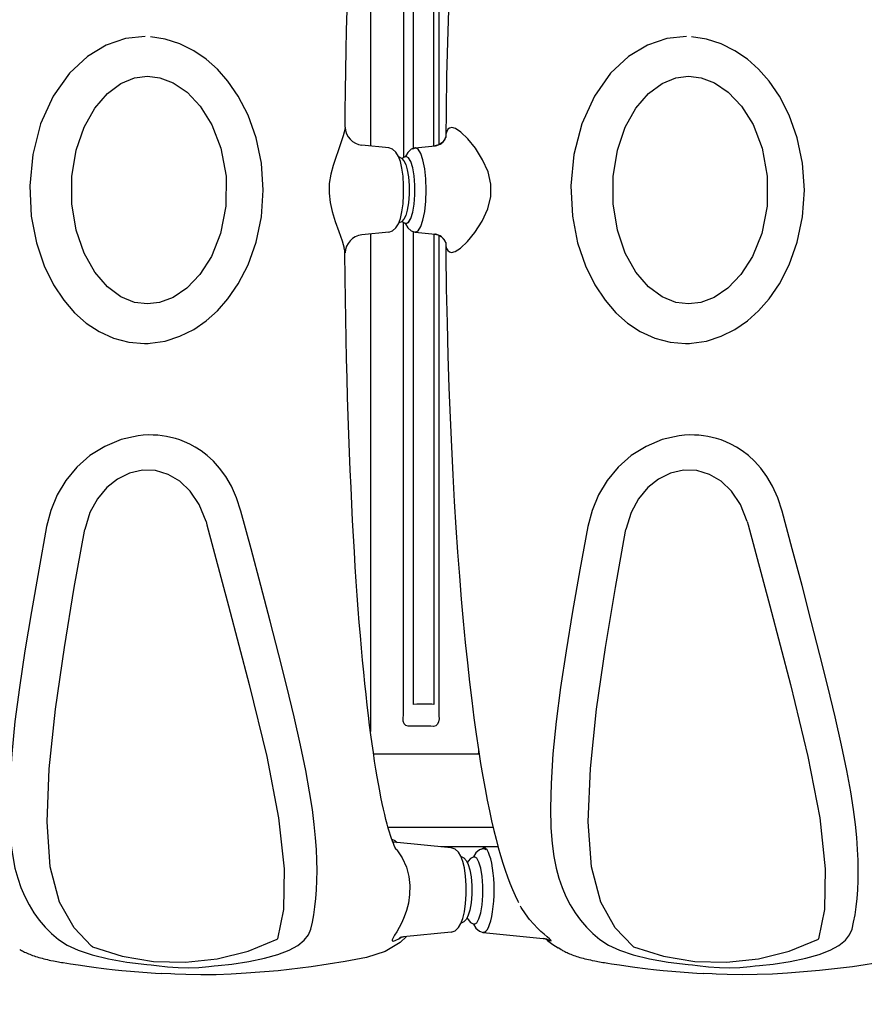
# Model space of a CAD drawing. Units: millimetres. Extents: x -897 to 19674, y -762 to 12939.
# Drawn here: x 9551 to 9988, y 5631 to 6141 of the extents above; entities that cross this region are included whole.
import ezdxf

# ---------------------------------------------------------------- set-up
doc = ezdxf.new("R2010")
doc.units = ezdxf.units.MM
doc.layers.add('06___PRT_ALL_SURFS', color=7, linetype='Continuous')
doc.dimstyles.new('Qitele', dxfattribs={"dimscale": 85, "dimtxt": 4, "dimasz": 5, "dimexe": 4, "dimexo": 0, "dimgap": 3, "dimtad": 1, "dimdec": 0, "dimrnd": 10, "dimzin": 1, "dimtxsty": 'Standard', "dimblk": 'OBLIQUE', "dimcen": 5, "dimdle": 4, "dimclrd": 256, "dimclre": 256, "dimclrt": 256, "dimadec": 0, "dimazin": 0, "dimtfac": 1, "dimtdec": 0, "dimtmove": 0, "dimatfit": 3, "dimldrblk": 'OBLIQUE', "dimfxl": 6, "dimfxlon": 1, "dimlwd": 40, "dimlwe": 30, "dimarcsym": 0})

# ---------------------------------------------------------------- blocks, each defined once
blk = doc.blocks.new('_Oblique')
at = {"color": 0, "linetype": 'ByBlock', "lineweight": -2}
blk.add_line((-0.5, -0.5), (0.5, 0.5), dxfattribs=at)
blk = doc.blocks.new('*D9')
at = {"lineweight": 30, "transparency": 16777216}
for p, q in [((4131.25, 10529.41), (4131.25, 11379.41)), ((15984.35, 10529.41), (15984.35, 11379.41))]:
    blk.add_line(p, q, dxfattribs=at)
at = {"lineweight": 40, "transparency": 16777216}
blk.add_line((3791.25, 11039.41), (16324.35, 11039.41), dxfattribs=at)
at = {"layer": 'Defpoints', "color": 0, "transparency": 16777216}
for p in [(15984.35, 11039.41), (4131.25, 6269.16), (15984.35, 5004.62)]:
    blk.add_point(p, dxfattribs=at)
at = {"lineweight": 40, "transparency": 16777216, "xscale": 425, "yscale": 425, "zscale": 425, "rotation": 180}
blk.add_blockref('_Oblique', (4131.25, 11039.41), dxfattribs=at)
at = {"lineweight": 40, "transparency": 16777216, "xscale": 425, "yscale": 425, "zscale": 425}
blk.add_blockref('_Oblique', (15984.35, 11039.41), dxfattribs=at)
at = {"transparency": 16777216, "insert": (10057.8, 11449.81), "char_height": 297.5, "attachment_point": 5}
blk.add_mtext('11850', dxfattribs=at)
blk = doc.blocks.new('*D10')
at = {"lineweight": 40, "transparency": 16777216}
blk.add_line((1448.05, 8825.76), (1448.05, 1633.96), dxfattribs=at)
at = {"lineweight": 30, "transparency": 16777216}
for p, q in [((1958.05, 8485.76), (1108.05, 8485.76)), ((1958.05, 1973.96), (1108.05, 1973.96))]:
    blk.add_line(p, q, dxfattribs=at)
at = {"layer": 'Defpoints', "color": 0, "transparency": 16777216}
for p in [(12074.56, 8485.76), (1448.05, 1973.96), (11743.56, 1973.96)]:
    blk.add_point(p, dxfattribs=at)
at = {"lineweight": 40, "transparency": 16777216, "xscale": 425, "yscale": 425, "zscale": 425}
for p, rotation in [((1448.05, 8485.76), 90), ((1448.05, 1973.96), 270)]:
    blk.add_blockref('_Oblique', p, dxfattribs=dict(at, rotation=rotation))
at = {"transparency": 16777216, "insert": (1037.65, 5467.22), "char_height": 297.5, "attachment_point": 5, "rotation": 90}
blk.add_mtext('6510', dxfattribs=at)
blk = doc.blocks.new('*D12')
at = {"lineweight": 40, "transparency": 16777216}
blk.add_line((726.61, 10889.76), (726.61, 162.63), dxfattribs=at)
at = {"lineweight": 30, "transparency": 16777216}
for p, q in [((1236.61, 10549.76), (386.61, 10549.76)), ((1236.61, 502.63), (386.61, 502.63))]:
    blk.add_line(p, q, dxfattribs=at)
at = {"layer": 'Defpoints', "color": 0, "transparency": 16777216}
for p in [(11968.03, 10549.76), (726.61, 502.63), (9813.67, 502.63)]:
    blk.add_point(p, dxfattribs=at)
at = {"lineweight": 40, "transparency": 16777216, "xscale": 425, "yscale": 425, "zscale": 425}
for p, rotation in [((726.61, 10549.76), 90), ((726.61, 502.63), 270)]:
    blk.add_blockref('_Oblique', p, dxfattribs=dict(at, rotation=rotation))
at = {"transparency": 16777216, "insert": (316.2, 5526.19), "char_height": 297.5, "attachment_point": 5, "rotation": 90}
blk.add_mtext('10050', dxfattribs=at)

msp = doc.modelspace()

# ---------------------------------------------------------------- linework, layer by layer
at = {"color": 7, "linetype": 'Continuous'}
for p, q in [((9732.59, 6332.53), (9732.59, 6075.62)), ((9732.59, 6332.53), (9732.59, 6075.62)), ((9749.75, 6324.24), (9749.75, 6069.74)), ((9749.75, 6324.24), (9749.75, 6069.74)), ((9768.08, 6324.72), (9768.08, 6076.33)), ((9768.08, 6324.72), (9768.08, 6076.33)), ((9754.89, 6074.41), (9754.89, 6318.83)), ((9754.89, 6074.41), (9754.89, 6318.83)), ((9765.33, 6075.7), (9765.33, 6318.82)), ((9765.33, 6075.7), (9765.33, 6318.82)), ((9771.69, 6081.78), (9771.57, 6080.16)), ((9771.69, 6081.78), (9771.57, 6080.16)), ((9742.06, 6074.69), (9728.15, 6076.05)), ((9742.06, 6074.69), (9728.15, 6076.05)), ((9755.69, 6074.69), (9766.03, 6075.7)), ((9755.69, 6074.69), (9766.03, 6075.7)), ((9755.69, 6074.69), (9766.03, 6075.7)), ((9767.96, 6076.25), (9765.98, 6075.7)), ((9767.96, 6076.25), (9765.98, 6075.7)), ((9765.98, 6075.7), (9766.25, 6075.71)), ((9765.98, 6075.7), (9766.25, 6075.71)), ((9744.02, 6074.01), (9742.04, 6074.69)), ((9744.02, 6074.01), (9742.04, 6074.69)), ((9748.07, 6067.65), (9747.07, 6070.33)), ((9748.07, 6067.65), (9747.07, 6070.33)), ((9750.82, 6070.28), (9749.15, 6069.44)), ((9750.82, 6070.28), (9749.15, 6069.44)), ((9750.82, 6070.28), (9749.15, 6069.44)), ((9750.67, 6070.3), (9750.62, 6070.17)), ((9750.67, 6070.3), (9750.62, 6070.17)), ((9750.67, 6070.3), (9750.62, 6070.17)), ((9751.93, 6072.4), (9750.67, 6070.3)), ((9751.93, 6072.4), (9750.67, 6070.3)), ((9751.93, 6072.4), (9750.67, 6070.3)), ((9750.82, 6070.28), (9750.86, 6070.28)), ((9750.82, 6070.28), (9750.86, 6070.28)), ((9750.82, 6070.28), (9750.86, 6070.28)), ((9751.07, 6070.38), (9750.86, 6070.28)), ((9750.86, 6070.28), (9751.11, 6070.31)), ((9750.86, 6070.28), (9751.11, 6070.31)), ((9750.86, 6070.28), (9751.11, 6070.31)), ((9752.35, 6069.63), (9751.11, 6070.31)), ((9752.35, 6069.63), (9751.11, 6070.31)), ((9752.35, 6069.63), (9751.11, 6070.31)), ((9753.72, 6074.01), (9751.93, 6072.4)), ((9753.72, 6074.01), (9751.93, 6072.4)), ((9753.72, 6074.01), (9751.93, 6072.4)), ((9755.71, 6074.69), (9753.72, 6074.01)), ((9755.71, 6074.69), (9753.72, 6074.01)), ((9755.71, 6074.69), (9753.72, 6074.01)), ((9754.56, 6074.26), (9755.84, 6074.69)), ((9755.69, 6074.69), (9755.71, 6074.69)), ((9755.69, 6074.69), (9755.71, 6074.69)), ((9755.69, 6074.69), (9755.71, 6074.69)), ((9755.71, 6074.69), (9755.84, 6074.69)), ((9755.71, 6074.69), (9755.84, 6074.69)), ((9755.71, 6074.69), (9755.84, 6074.69)), ((9757.26, 6073.98), (9755.84, 6074.69)), ((9757.26, 6073.98), (9755.84, 6074.69)), ((9757.26, 6073.98), (9755.84, 6074.69)), ((9749.15, 6069.44), (9748.88, 6069.13)), ((9749.15, 6069.44), (9748.88, 6069.13)), ((9748.87, 6036.66), (9749.15, 6036.35)), ((9748.87, 6036.66), (9749.15, 6036.35)), ((9749.15, 6036.35), (9750.82, 6035.51)), ((9749.15, 6036.35), (9750.82, 6035.51)), ((9749.15, 6036.35), (9750.82, 6035.51)), ((9749.75, 5780.99), (9749.75, 6036.05)), ((9749.75, 5780.99), (9749.75, 6036.05)), ((9750.63, 6035.61), (9750.68, 6035.45)), ((9750.63, 6035.61), (9750.68, 6035.45)), ((9750.63, 6035.61), (9750.68, 6035.45)), ((9750.68, 6035.45), (9751.95, 6033.36)), ((9750.68, 6035.45), (9751.95, 6033.36)), ((9750.68, 6035.45), (9751.95, 6033.36)), ((9750.86, 6035.5), (9750.82, 6035.51)), ((9750.86, 6035.5), (9750.82, 6035.51)), ((9750.86, 6035.5), (9750.82, 6035.51)), ((9751.1, 6035.47), (9750.86, 6035.5)), ((9751.1, 6035.47), (9750.86, 6035.5)), ((9751.1, 6035.47), (9750.86, 6035.5)), ((9750.86, 6035.5), (9751.08, 6035.4)), ((9751.1, 6035.47), (9752.34, 6036.15)), ((9751.1, 6035.47), (9752.34, 6036.15)), ((9751.1, 6035.47), (9752.34, 6036.14)), ((9742.06, 6031.1), (9728.11, 6029.73)), ((9742.06, 6031.1), (9728.11, 6029.73)), ((9732.59, 6030.17), (9732.59, 5772.32)), ((9732.59, 6030.17), (9732.59, 5772.32)), ((9742.04, 6031.1), (9744.02, 6031.77)), ((9742.04, 6031.1), (9744.02, 6031.77)), ((9751.95, 6033.36), (9753.73, 6031.77)), ((9751.95, 6033.36), (9753.73, 6031.77)), ((9751.95, 6033.36), (9753.73, 6031.77)), ((9753.73, 6031.77), (9755.71, 6031.1)), ((9753.73, 6031.77), (9755.71, 6031.1)), ((9753.73, 6031.77), (9755.71, 6031.1)), ((9754.89, 5786.4), (9754.89, 6031.1)), ((9754.89, 5786.4), (9754.89, 6031.1)), ((9755.71, 6031.1), (9755.69, 6031.1)), ((9755.69, 6031.1), (9766.03, 6030.08)), ((9755.71, 6031.1), (9755.69, 6031.1)), ((9755.69, 6031.1), (9766.03, 6030.08)), ((9755.69, 6031.1), (9766.03, 6030.08)), ((9755.71, 6031.1), (9755.7, 6031.1)), ((9755.83, 6031.09), (9755.71, 6031.1)), ((9755.83, 6031.09), (9755.71, 6031.1)), ((9755.83, 6031.09), (9755.71, 6031.1)), ((9755.83, 6031.09), (9757.25, 6031.79)), ((9755.83, 6031.09), (9757.25, 6031.79)), ((9755.83, 6031.09), (9757.25, 6031.79)), ((9765.33, 6030.08), (9765.33, 5786.41)), ((9765.33, 6030.08), (9765.33, 5786.41)), ((9766.2, 6030.07), (9765.99, 6030.09)), ((9765.99, 6030.09), (9767.55, 6029.71)), ((9766.2, 6030.07), (9765.99, 6030.09)), ((9765.99, 6030.09), (9767.55, 6029.71)), ((9768.08, 6029.4), (9768.08, 5780.51)), ((9768.08, 6029.4), (9768.08, 5780.51)), ((9771.47, 6025.86), (9771.56, 6025.54)), ((9771.47, 6025.86), (9771.56, 6025.54)), ((9719.54, 6007.16), (9719.41, 6020.3)), ((9584.49, 5876.09), (9584.68, 5877.06)), ((9647.45, 5881.22), (9647.96, 5879.42)), ((9864.7, 5876.09), (9864.89, 5877.06)), ((9927.66, 5881.23), (9928.17, 5879.42)), ((9763.9, 5775.11), (9753.57, 5775.11)), ((9763.9, 5775.11), (9753.57, 5775.11)), ((9565.18, 5725.65), (9566.28, 5753.11)), ((9845.39, 5725.65), (9846.49, 5753.12)), ((9743.62, 5716.53), (9745.15, 5715.83)), ((9743.62, 5716.53), (9745.15, 5715.83)), ((9744.44, 5715.08), (9744.09, 5715.24)), ((9744.44, 5715.08), (9744.09, 5715.24)), ((9744.54, 5715.05), (9744.44, 5715.08)), ((9744.45, 5715.07), (9744.44, 5715.08)), ((9744.54, 5715.05), (9744.44, 5715.08)), ((9744.45, 5715.07), (9744.44, 5715.08)), ((9744.64, 5715.02), (9744.54, 5715.05)), ((9744.64, 5715.02), (9744.54, 5715.05)), ((9774.43, 5712.09), (9744.64, 5715.02)), ((9774.43, 5712.09), (9744.64, 5715.02)), ((9745.15, 5715.83), (9746.39, 5714.85)), ((9745.15, 5715.83), (9746.39, 5714.85)), ((9745.53, 5711.8), (9746.23, 5711.06)), ((9745.53, 5711.8), (9746.23, 5711.06)), ((9798.66, 5712.61), (9769.09, 5712.61)), ((9798.66, 5712.61), (9769.09, 5712.61)), ((9774.42, 5712.09), (9774.43, 5712.09)), ((9776.39, 5711.42), (9774.42, 5712.09)), ((9774.42, 5712.09), (9774.43, 5712.09)), ((9776.39, 5711.42), (9774.42, 5712.09)), ((9787.21, 5709.51), (9785.95, 5707.42)), ((9789, 5711.12), (9787.21, 5709.51)), ((9790.99, 5711.8), (9789, 5711.12)), ((9790.99, 5711.8), (9789, 5711.12)), ((9789.84, 5711.38), (9791.12, 5711.81)), ((9790.97, 5711.8), (9790.99, 5711.8)), ((9790.97, 5711.8), (9790.99, 5711.8)), ((9790.99, 5711.8), (9791.12, 5711.81)), ((9790.99, 5711.8), (9791.12, 5711.81)), ((9792.54, 5711.09), (9791.12, 5711.81)), ((9792.54, 5711.09), (9791.12, 5711.81)), ((9784.43, 5706.55), (9784.16, 5706.25)), ((9786.1, 5707.39), (9784.43, 5706.55)), ((9786.1, 5707.39), (9784.43, 5706.55)), ((9785.95, 5707.42), (9785.9, 5707.29)), ((9785.95, 5707.42), (9785.9, 5707.29)), ((9786.1, 5707.39), (9786.14, 5707.4)), ((9786.1, 5707.39), (9786.14, 5707.4)), ((9786.35, 5707.5), (9786.14, 5707.4)), ((9786.14, 5707.4), (9786.39, 5707.43)), ((9786.14, 5707.4), (9786.39, 5707.43)), ((9787.63, 5706.74), (9786.39, 5707.43)), ((9787.63, 5706.74), (9786.39, 5707.43)), ((9784.16, 5673.77), (9784.43, 5673.46)), ((9784.43, 5673.46), (9786.1, 5672.62)), ((9784.43, 5673.46), (9786.1, 5672.62)), ((9785.91, 5672.72), (9785.96, 5672.57)), ((9785.91, 5672.72), (9785.96, 5672.57)), ((9785.96, 5672.57), (9787.23, 5670.47)), ((9785.96, 5672.57), (9787.23, 5670.47)), ((9786.14, 5672.61), (9786.1, 5672.62)), ((9786.14, 5672.61), (9786.1, 5672.62)), ((9786.14, 5672.62), (9786.36, 5672.51)), ((9786.38, 5672.59), (9786.14, 5672.61)), ((9786.38, 5672.59), (9786.14, 5672.61)), ((9786.38, 5672.59), (9787.62, 5673.26)), ((9786.38, 5672.59), (9787.62, 5673.26)), ((9588.19, 5661.21), (9579.16, 5670.61)), ((9774.43, 5668.5), (9749.72, 5666.07)), ((9774.43, 5668.5), (9749.72, 5666.07)), ((9774.42, 5668.5), (9776.4, 5669.17)), ((9774.42, 5668.5), (9776.4, 5669.17)), ((9774.43, 5668.5), (9774.42, 5668.5)), ((9774.43, 5668.5), (9774.42, 5668.5)), ((9787.23, 5670.47), (9789.01, 5668.88)), ((9787.23, 5670.47), (9789.01, 5668.88)), ((9789.01, 5668.88), (9790.99, 5668.21)), ((9789.01, 5668.88), (9790.99, 5668.21)), ((9790.98, 5668.21), (9821.99, 5665.16)), ((9790.99, 5668.21), (9790.98, 5668.21)), ((9790.99, 5668.21), (9790.98, 5668.21)), ((9791.11, 5668.21), (9790.99, 5668.21)), ((9791.11, 5668.21), (9790.99, 5668.21)), ((9791.11, 5668.21), (9792.53, 5668.91)), ((9791.11, 5668.21), (9792.53, 5668.91)), ((9824.04, 5666.06), (9822.54, 5667.33)), ((9868.4, 5661.22), (9859.37, 5670.61)), ((9684.32, 5664.72), (9684.41, 5664.99)), ((9747.27, 5665.04), (9748.46, 5665.85)), ((9747.27, 5665.04), (9748.46, 5665.85)), ((9747.74, 5665.62), (9748.23, 5665.79)), ((9747.74, 5665.62), (9748.23, 5665.79)), ((9751.25, 5666.22), (9748.04, 5663.09)), ((9751.25, 5666.22), (9748.04, 5663.09)), ((9748.23, 5665.79), (9748.6, 5665.89)), ((9748.23, 5665.79), (9748.6, 5665.89)), ((9748.6, 5665.89), (9748.76, 5665.93)), ((9748.6, 5665.89), (9748.76, 5665.93)), ((9748.76, 5665.93), (9749.72, 5666.07)), ((9748.76, 5665.93), (9749.72, 5666.07)), ((9821.89, 5665.35), (9822.08, 5665.16)), ((9822.08, 5665.16), (9822.07, 5665.16)), ((9822.08, 5665.16), (9823.41, 5664.94)), ((9822.82, 5665.05), (9823.08, 5665)), ((9823.36, 5664.93), (9824.26, 5664.14)), ((9823.41, 5664.94), (9824.8, 5664.51)), ((9824.8, 5664.51), (9826.14, 5663.86)), ((9964.53, 5664.72), (9964.61, 5664.99)), ((9588.66, 5660.84), (9588.19, 5661.21)), ((9831.2, 5659.45), (9829.8, 5660.24)), ((9868.86, 5660.85), (9868.4, 5661.22)), ((9568.55, 5653.51), (9569.34, 5653.36)), ((9569.34, 5653.36), (9570.16, 5653.2)), ((9575.34, 5652.33), (9577.25, 5652.04)), ((9577.25, 5652.04), (9581.33, 5651.42)), ((9660.81, 5651.84), (9669.68, 5653.19)), ((9719.45, 5653.25), (9701.93, 5650.4)), ((9730.49, 5655.32), (9719.45, 5653.25)), ((9719.48, 5653.25), (9719.45, 5653.24)), ((9848.75, 5653.51), (9849.55, 5653.36)), ((9849.55, 5653.36), (9850.37, 5653.21)), ((9855.55, 5652.33), (9857.46, 5652.04)), ((9857.46, 5652.04), (9861.53, 5651.43)), ((9941.02, 5651.84), (9949.89, 5653.19)), ((9999.66, 5653.25), (9982.13, 5650.4)), ((9581.33, 5651.42), (9586.92, 5650.6)), ((9586.92, 5650.6), (9589.34, 5650.26)), ((9593.21, 5649.76), (9595.97, 5649.42)), ((9595.97, 5649.42), (9598.93, 5649.09)), ((9603.88, 5648.59), (9606.16, 5648.39)), ((9684.83, 5648.46), (9668.28, 5647.09)), ((9701.93, 5650.4), (9684.83, 5648.46)), ((9861.53, 5651.43), (9867.13, 5650.61)), ((9867.13, 5650.61), (9869.55, 5650.27)), ((9873.42, 5649.76), (9876.18, 5649.42)), ((9876.18, 5649.42), (9879.14, 5649.09)), ((9884.09, 5648.59), (9886.37, 5648.39)), ((9965.04, 5648.47), (9948.49, 5647.09)), ((9982.13, 5650.4), (9965.04, 5648.47))]:
    msp.add_line(p, q, dxfattribs=at)
for points in [[(9719.43, 6085.48), (9719.51, 6093.52), (9719.64, 6104.21), (9719.8, 6114.81), (9719.99, 6125.3), (9720.21, 6135.67), (9720.45, 6145.9)], [(9772.96, 6146.19), (9772.46, 6129.44), (9772.05, 6112.01), (9771.74, 6094.02), (9771.58, 6080.35)], [(9772.96, 6146.18), (9772.46, 6129.43), (9772.05, 6112), (9771.74, 6094.01), (9771.58, 6080.35)], [(9615.97, 6132.33), (9605.76, 6131.31), (9595.76, 6127.96), (9586.01, 6122.13), (9576.72, 6113.43), (9568.34, 6101.58), (9561.81, 6087.21), (9557.7, 6071.29), (9556.15, 6055), (9556.95, 6039.42), (9559.65, 6025.47), (9563.65, 6013.62), (9568.49, 6003.8), (9573.83, 5995.75), (9579.44, 5989.27), (9585.41, 5983.98), (9592.1, 5979.57), (9599.55, 5976.17), (9607.49, 5974.04), (9615.55, 5973.36)], [(9618.58, 5973.47), (9626.33, 5974.62), (9633.89, 5977.09), (9641.06, 5980.66), (9647.53, 5985.1), (9653.34, 5990.29), (9658.82, 5996.53), (9664.15, 6004.3), (9669.21, 6014.11), (9673.39, 6025.87), (9676.13, 6039.03), (9677.09, 6052.89), (9676.12, 6066.74), (9673.38, 6079.89), (9669.21, 6091.63), (9664.16, 6101.43), (9658.83, 6109.2), (9653.35, 6115.43), (9647.54, 6120.61), (9641.08, 6125.05), (9633.92, 6128.61), (9626.37, 6131.07), (9618.63, 6132.22)], [(9896.18, 6132.33), (9885.97, 6131.32), (9875.96, 6127.96), (9866.22, 6122.13), (9856.93, 6113.44), (9848.55, 6101.59), (9842.02, 6087.21), (9837.91, 6071.29), (9836.36, 6055), (9837.16, 6039.42), (9839.85, 6025.47), (9843.85, 6013.63), (9848.7, 6003.8), (9854.04, 5995.75), (9859.65, 5989.27), (9865.62, 5983.98), (9872.31, 5979.57), (9879.76, 5976.17), (9887.7, 5974.04), (9895.76, 5973.37)], [(9898.79, 5973.47), (9906.54, 5974.63), (9914.1, 5977.09), (9921.27, 5980.66), (9927.73, 5985.1), (9933.55, 5990.29), (9939.03, 5996.53), (9944.36, 6004.31), (9949.42, 6014.12), (9953.6, 6025.87), (9956.34, 6039.03), (9957.3, 6052.89), (9956.33, 6066.74), (9953.59, 6079.89), (9949.42, 6091.63), (9944.37, 6101.43), (9939.04, 6109.2), (9933.56, 6115.43), (9927.75, 6120.61), (9921.29, 6125.05), (9914.13, 6128.61), (9906.58, 6131.08), (9898.84, 6132.23)], [(9617.07, 5993.87), (9610.49, 5994.7), (9603.41, 5997.57), (9596.38, 6002.72), (9589.86, 6010.27), (9584.34, 6020.1), (9580.22, 6032.05), (9577.98, 6045.68), (9577.98, 6059.92), (9580.21, 6073.54), (9584.32, 6085.51), (9589.86, 6095.36), (9596.39, 6102.93), (9603.42, 6108.1), (9610.51, 6110.98), (9617.11, 6111.82)], [(9617.11, 6111.82), (9623.54, 6111.01), (9630.52, 6108.33), (9637.65, 6103.5), (9644.47, 6096.33), (9650.5, 6086.74), (9655.19, 6074.64), (9657.86, 6060.1), (9657.76, 6044.56), (9654.97, 6030.33), (9650.24, 6018.47), (9644.22, 6009.06), (9637.45, 6002.04), (9630.38, 5997.29), (9623.45, 5994.65), (9617.07, 5993.87)], [(9897.28, 5993.87), (9890.7, 5994.7), (9883.61, 5997.57), (9876.59, 6002.73), (9870.07, 6010.28), (9864.55, 6020.1), (9860.43, 6032.05), (9858.19, 6045.69), (9858.18, 6059.92), (9860.42, 6073.55), (9864.53, 6085.51), (9870.07, 6095.36), (9876.6, 6102.93), (9883.63, 6108.1), (9890.72, 6110.99), (9897.32, 6111.82)], [(9897.32, 6111.82), (9903.75, 6111.02), (9910.73, 6108.34), (9917.86, 6103.5), (9924.68, 6096.33), (9930.71, 6086.75), (9935.4, 6074.64), (9938.07, 6060.11), (9937.97, 6044.56), (9935.18, 6030.33), (9930.45, 6018.47), (9924.43, 6009.07), (9917.66, 6002.04), (9910.58, 5997.29), (9903.66, 5994.66), (9897.28, 5993.87)], [(9719.43, 6085.47), (9719.33, 6084.46), (9718.99, 6082.93), (9718.47, 6081.04), (9717.77, 6078.83), (9716.9, 6076.24), (9715.83, 6073.21), (9714.6, 6069.7), (9713.28, 6065.65), (9712.08, 6061.12), (9711.3, 6056.21), (9711.19, 6051.27), (9711.72, 6046.5), (9712.8, 6041.7), (9714.38, 6036.63), (9716.23, 6031.37), (9717.88, 6026.54), (9719, 6022.73)], [(9771.59, 6080.35), (9771.57, 6080.21), (9771.13, 6079.16)], [(9771.59, 6080.35), (9771.57, 6080.21), (9771.13, 6079.16)], [(9774.68, 6085.22), (9773.55, 6085), (9772.68, 6084.33), (9772.06, 6083.24), (9771.69, 6081.78)], [(9774.68, 6085.22), (9773.55, 6085), (9772.68, 6084.33), (9772.06, 6083.24), (9771.69, 6081.78)], [(9774.68, 6085.22), (9773.55, 6085), (9772.68, 6084.33), (9772.06, 6083.24), (9771.69, 6081.78)], [(9774.62, 6020.57), (9776.44, 6021.02), (9779.22, 6022.82), (9782.77, 6026.14), (9786.7, 6030.91), (9790.43, 6036.77), (9793.37, 6043.12), (9794.93, 6049.5), (9794.97, 6055.85), (9793.51, 6062.22), (9790.64, 6068.59), (9786.93, 6074.53), (9782.97, 6079.4), (9779.36, 6082.84), (9776.54, 6084.72), (9774.68, 6085.22)], [(9774.62, 6020.57), (9776.44, 6021.02), (9779.22, 6022.82), (9782.77, 6026.14), (9786.7, 6030.91), (9790.43, 6036.77), (9793.37, 6043.12), (9794.93, 6049.5), (9794.97, 6055.85), (9793.51, 6062.22), (9790.64, 6068.59), (9786.93, 6074.53), (9782.97, 6079.4), (9779.36, 6082.84), (9776.54, 6084.72), (9774.68, 6085.22)], [(9774.62, 6020.57), (9776.44, 6021.02), (9779.22, 6022.82), (9782.77, 6026.14), (9786.7, 6030.91), (9790.43, 6036.77), (9793.37, 6043.12), (9794.93, 6049.5), (9794.97, 6055.85), (9793.51, 6062.22), (9790.64, 6068.59), (9786.93, 6074.53), (9782.97, 6079.4), (9779.36, 6082.84), (9776.54, 6084.72), (9774.68, 6085.22)], [(9771.13, 6079.16), (9769.86, 6077.54), (9767.96, 6076.25)], [(9771.13, 6079.16), (9769.86, 6077.54), (9767.96, 6076.25)], [(9747.07, 6070.33), (9745.81, 6072.41), (9744.02, 6074.01)], [(9747.07, 6070.33), (9745.81, 6072.41), (9744.02, 6074.01)], [(9747.13, 6070.18), (9748.6, 6069.44), (9749.87, 6068.01), (9750.84, 6066.05), (9751.65, 6063.37), (9752.3, 6059.7), (9752.67, 6055.25), (9752.67, 6050.65), (9752.32, 6046.19), (9751.67, 6042.48), (9750.85, 6039.76), (9749.88, 6037.79), (9748.6, 6036.35), (9747.16, 6035.63)], [(9747.13, 6070.18), (9748.6, 6069.44), (9749.87, 6068.01), (9750.84, 6066.05), (9751.65, 6063.37), (9752.3, 6059.7), (9752.67, 6055.25), (9752.67, 6050.65), (9752.32, 6046.19), (9751.67, 6042.48), (9750.85, 6039.76), (9749.88, 6037.79), (9748.6, 6036.35), (9747.16, 6035.63)], [(9757.25, 6031.79), (9758.59, 6033.9), (9759.77, 6037.31), (9760.67, 6041.82), (9761.25, 6047.14), (9761.45, 6052.87), (9761.26, 6058.6), (9760.68, 6063.92), (9759.77, 6068.44), (9758.6, 6071.86), (9757.26, 6073.98)], [(9757.25, 6031.79), (9758.59, 6033.9), (9759.77, 6037.31), (9760.67, 6041.82), (9761.25, 6047.14), (9761.45, 6052.87), (9761.26, 6058.6), (9760.68, 6063.92), (9759.77, 6068.44), (9758.6, 6071.86), (9757.26, 6073.98)], [(9757.25, 6031.79), (9758.59, 6033.9), (9759.77, 6037.31), (9760.67, 6041.82), (9761.25, 6047.14), (9761.45, 6052.87), (9761.26, 6058.6), (9760.68, 6063.92), (9759.77, 6068.44), (9758.6, 6071.86), (9757.26, 6073.98)], [(9747.07, 6035.45), (9748.07, 6038.12), (9748.87, 6041.56), (9749.46, 6045.73), (9749.78, 6050.42), (9749.78, 6055.3), (9749.47, 6060), (9748.88, 6064.19), (9748.07, 6067.65)], [(9747.07, 6035.45), (9748.07, 6038.12), (9748.87, 6041.56), (9749.46, 6045.73), (9749.78, 6050.42), (9749.78, 6055.3), (9749.47, 6060), (9748.88, 6064.19), (9748.07, 6067.65)], [(9749.15, 6069.44), (9748.88, 6069.13)], [(9752.34, 6036.15), (9753.5, 6038.15), (9754.47, 6041.36), (9755.17, 6045.55), (9755.55, 6050.36), (9755.55, 6055.38), (9755.17, 6060.2), (9754.48, 6064.39), (9753.5, 6067.61), (9752.35, 6069.63)], [(9752.34, 6036.15), (9753.5, 6038.15), (9754.47, 6041.36), (9755.17, 6045.55), (9755.55, 6050.36), (9755.55, 6055.38), (9755.17, 6060.2), (9754.48, 6064.39), (9753.5, 6067.61), (9752.35, 6069.63)], [(9752.34, 6036.14), (9753.5, 6038.15), (9754.47, 6041.36), (9755.17, 6045.55), (9755.55, 6050.36), (9755.55, 6055.38), (9755.17, 6060.2), (9754.48, 6064.39), (9753.5, 6067.61), (9752.35, 6069.63)], [(9744.02, 6031.77), (9745.81, 6033.37), (9747.07, 6035.45)], [(9744.02, 6031.77), (9745.81, 6033.37), (9747.07, 6035.45)], [(9748.87, 6036.66), (9749.15, 6036.35)], [(9767.55, 6029.71), (9769.42, 6028.64), (9770.83, 6027.12), (9771.47, 6025.86)], [(9767.55, 6029.71), (9769.42, 6028.64), (9770.83, 6027.12), (9771.47, 6025.86)], [(9771.56, 6025.66), (9771.68, 6023.97), (9772.05, 6022.54), (9772.66, 6021.48), (9773.51, 6020.81), (9774.62, 6020.57)], [(9771.56, 6025.66), (9771.68, 6023.97), (9772.05, 6022.54), (9772.66, 6021.48), (9773.51, 6020.81), (9774.62, 6020.57)], [(9771.56, 6025.66), (9771.68, 6023.97), (9772.05, 6022.54), (9772.66, 6021.48), (9773.51, 6020.81), (9774.62, 6020.57)], [(9771.56, 6025.54), (9771.61, 6019.91), (9771.87, 6001.72), (9772.23, 5984.02), (9772.68, 5966.97), (9773.21, 5950.6), (9773.81, 5934.89), (9774.48, 5919.83), (9775.2, 5905.36), (9775.98, 5891.47), (9776.81, 5878.12), (9777.69, 5865.27), (9778.62, 5852.89), (9779.59, 5840.97), (9780.61, 5829.48), (9781.67, 5818.45), (9782.76, 5807.92), (9783.87, 5797.89), (9785.01, 5788.39), (9786.16, 5779.43), (9787.33, 5771), (9788.49, 5763.13), (9789.65, 5755.79), (9790.79, 5749), (9791.93, 5742.68), (9793.07, 5736.76), (9794.2, 5731.22), (9795.34, 5726.01), (9796.48, 5721.12), (9797.62, 5716.52), (9798.77, 5712.19), (9799.93, 5708.1), (9801.11, 5704.23), (9802.3, 5700.56), (9803.53, 5697.06), (9804.78, 5693.73), (9806.09, 5690.53), (9807.45, 5687.44), (9808.87, 5684.46), (9809.2, 5683.81)], [(9771.56, 6025.54), (9771.62, 6019.92), (9771.87, 6001.73), (9772.23, 5984.03), (9772.68, 5966.98), (9773.21, 5950.61), (9773.81, 5934.9), (9774.48, 5919.83), (9775.2, 5905.37), (9775.98, 5891.48), (9776.82, 5878.13), (9777.7, 5865.28), (9778.62, 5852.9), (9779.59, 5840.97), (9780.61, 5829.48), (9781.67, 5818.46), (9782.76, 5807.92), (9783.88, 5797.9), (9785.01, 5788.4), (9786.17, 5779.43), (9787.33, 5771.01), (9788.49, 5763.13), (9789.65, 5755.8), (9790.8, 5749), (9791.93, 5742.68)], [(9745.81, 5711.28), (9745.8, 5711.29), (9745.69, 5711.48), (9745.49, 5711.88), (9745.21, 5712.48), (9744.86, 5713.28), (9744.45, 5714.28), (9744, 5715.48), (9743.5, 5716.87), (9742.97, 5718.47), (9742.42, 5720.26), (9741.84, 5722.25), (9741.24, 5724.43), (9740.62, 5726.81), (9739.99, 5729.39), (9739.35, 5732.16), (9738.7, 5735.13), (9738.05, 5738.3), (9737.39, 5741.66), (9736.73, 5745.22), (9736.07, 5748.97), (9735.41, 5752.92), (9734.75, 5757.07), (9734.09, 5761.42), (9733.44, 5765.96), (9732.8, 5770.69), (9732.16, 5775.62), (9731.52, 5780.74), (9730.9, 5786.06), (9730.29, 5791.57), (9729.68, 5797.27), (9729.09, 5803.17), (9728.5, 5809.27), (9727.93, 5815.56), (9727.37, 5822.06), (9726.82, 5828.77), (9726.28, 5835.69), (9725.76, 5842.81), (9725.25, 5850.15), (9724.75, 5857.71), (9724.27, 5865.49), (9723.81, 5873.5), (9723.36, 5881.73), (9722.93, 5890.18), (9722.52, 5898.86), (9722.13, 5907.77), (9721.76, 5916.9), (9721.42, 5926.24), (9721.09, 5935.77), (9720.79, 5945.5), (9720.51, 5955.41), (9720.27, 5965.49), (9720.04, 5975.71), (9719.85, 5986.07), (9719.68, 5996.56), (9719.54, 6007.16)], [(9615.55, 5973.36), (9616.55, 5973.38), (9617.56, 5973.41), (9618.58, 5973.47)], [(9895.76, 5973.37), (9896.76, 5973.38), (9897.76, 5973.41), (9898.79, 5973.47)], [(9612.26, 5925.57), (9603.46, 5923.6), (9595.07, 5920.1), (9587.38, 5915.27), (9580.62, 5909.31), (9574.92, 5902.46), (9570.4, 5894.92), (9567.1, 5886.89), (9564.93, 5878.62)], [(9620.15, 5925.97), (9617.52, 5925.99), (9614.91, 5925.86), (9612.26, 5925.57)], [(9665.55, 5886.5), (9663.26, 5893.4), (9660.6, 5899.4), (9657.64, 5904.5), (9654.49, 5908.78), (9651.27, 5912.34), (9648.06, 5915.3), (9644.91, 5917.73), (9641.88, 5919.69), (9639.01, 5921.24), (9636.35, 5922.46), (9633.9, 5923.41), (9631.58, 5924.16), (9629.32, 5924.74), (9627.07, 5925.2), (9624.79, 5925.56), (9622.48, 5925.82), (9620.15, 5925.97)], [(9892.47, 5925.57), (9883.66, 5923.6), (9875.28, 5920.1), (9867.59, 5915.27), (9860.83, 5909.31), (9855.13, 5902.46), (9850.61, 5894.93), (9847.31, 5886.89), (9845.14, 5878.62)], [(9900.36, 5925.97), (9897.72, 5926), (9895.12, 5925.86), (9892.47, 5925.57)], [(9945.76, 5886.5), (9943.47, 5893.4), (9940.81, 5899.4), (9937.85, 5904.5), (9934.7, 5908.78), (9931.48, 5912.35), (9928.27, 5915.3), (9925.12, 5917.73), (9922.09, 5919.69), (9919.22, 5921.25), (9916.56, 5922.47), (9914.11, 5923.42), (9911.79, 5924.16), (9909.53, 5924.74), (9907.28, 5925.2), (9905, 5925.56), (9902.69, 5925.82), (9900.36, 5925.97)], [(9647.45, 5881.22), (9643.91, 5889.98), (9639.33, 5896.82), (9633.93, 5902), (9627.88, 5905.58), (9621.28, 5907.52), (9614.5, 5907.7), (9607.81, 5906.19), (9601.6, 5903.13), (9596.07, 5898.73), (9591.25, 5892.97), (9587.33, 5885.75), (9584.68, 5877.06)], [(9927.66, 5881.23), (9924.12, 5889.99), (9919.54, 5896.82), (9914.14, 5902), (9908.09, 5905.58), (9901.49, 5907.52), (9894.71, 5907.7), (9888.02, 5906.19), (9881.8, 5903.14), (9876.28, 5898.74), (9871.45, 5892.97), (9867.54, 5885.75), (9864.89, 5877.06)], [(9702.51, 5731.95), (9701.09, 5741.14), (9699.07, 5752.15), (9696.35, 5765.27), (9693.02, 5780.02), (9689.24, 5795.66), (9685.11, 5812.1), (9680.62, 5829.58), (9675.82, 5847.99), (9670.79, 5867.04), (9665.55, 5886.5)], [(9982.72, 5731.95), (9981.29, 5741.14), (9979.28, 5752.16), (9976.56, 5765.28), (9973.23, 5780.02), (9969.45, 5795.66), (9965.32, 5812.11), (9960.83, 5829.59), (9956.03, 5847.99), (9951, 5867.04), (9945.76, 5886.5)], [(9564.93, 5878.62), (9560.81, 5856.09), (9557.07, 5834.49), (9553.73, 5814.13), (9550.87, 5795.18), (9548.54, 5777.51), (9546.84, 5760.77), (9545.86, 5745.45), (9545.54, 5732.69), (9545.81, 5722.54), (9546.48, 5714.34), (9547.39, 5707.53), (9548.55, 5701.65), (9549.95, 5696.38), (9551.62, 5691.48), (9553.58, 5686.85), (9555.83, 5682.5), (9558.35, 5678.41), (9561.14, 5674.61), (9564.19, 5671.05), (9567.51, 5667.73), (9571.12, 5664.62)], [(9647.96, 5879.42), (9659.08, 5837.49), (9669.84, 5796.64), (9678.87, 5759.4), (9684.98, 5727.57), (9687.88, 5701.16), (9687.51, 5680.13), (9684.4, 5664.99)], [(9845.14, 5878.62), (9841.02, 5856.09), (9837.28, 5834.49), (9833.94, 5814.13), (9831.07, 5795.18), (9828.74, 5777.51), (9827.04, 5760.77), (9826.07, 5745.46), (9825.75, 5732.69), (9826.01, 5722.54), (9826.69, 5714.35), (9827.6, 5707.53), (9828.75, 5701.65), (9830.16, 5696.38), (9831.83, 5691.48), (9833.79, 5686.85), (9836.04, 5682.5), (9838.56, 5678.42), (9841.35, 5674.61), (9844.4, 5671.06), (9847.72, 5667.74), (9851.32, 5664.63)], [(9928.17, 5879.42), (9939.29, 5837.49), (9950.04, 5796.64), (9959.08, 5759.4), (9965.19, 5727.57), (9968.09, 5701.17), (9967.72, 5680.14), (9964.61, 5664.99)], [(9566.28, 5753.11), (9569.49, 5783.87), (9574.1, 5815.81), (9579.26, 5846.92), (9584.49, 5876.09)], [(9846.49, 5753.12), (9849.69, 5783.88), (9854.31, 5815.82), (9859.47, 5846.92), (9864.7, 5876.09)], [(9765.33, 5786.41), (9764.3, 5786.5), (9762.72, 5786.55), (9760.77, 5786.57), (9758.67, 5786.55), (9756.64, 5786.49), (9754.89, 5786.4)], [(9765.33, 5786.41), (9764.3, 5786.5), (9762.72, 5786.55), (9760.77, 5786.57), (9758.67, 5786.55), (9756.64, 5786.49), (9754.89, 5786.4)], [(9753.57, 5775.11), (9752.08, 5775.06), (9750.88, 5775.5), (9750.04, 5776.39), (9749.58, 5777.69), (9749.49, 5779.25), (9749.75, 5780.99)], [(9753.57, 5775.11), (9752.08, 5775.06), (9750.88, 5775.5), (9750.04, 5776.39), (9749.58, 5777.69), (9749.49, 5779.25), (9749.75, 5780.99)], [(9768.08, 5780.51), (9768.13, 5778.87), (9767.88, 5777.39), (9767.3, 5776.18), (9766.41, 5775.38), (9765.24, 5775.02), (9763.9, 5775.11)], [(9768.08, 5780.51), (9768.13, 5778.87), (9767.88, 5777.39), (9767.3, 5776.18), (9766.41, 5775.38), (9765.24, 5775.02), (9763.9, 5775.11)], [(9788.59, 5762.51), (9788.57, 5762.07), (9788.39, 5760.68), (9788.38, 5760.63)], [(9793.07, 5736.77), (9794.21, 5731.22), (9795.34, 5726.01), (9796.48, 5721.12), (9797.62, 5716.52), (9798.77, 5712.19), (9799.94, 5708.1), (9801.11, 5704.23), (9802.31, 5700.56), (9803.53, 5697.07), (9804.79, 5693.73), (9806.09, 5690.53), (9807.45, 5687.44), (9808.88, 5684.46), (9809.21, 5683.81)], [(9701.74, 5669.95), (9702.57, 5673.54), (9703.27, 5677.38), (9703.86, 5681.46), (9704.32, 5685.79), (9704.65, 5690.37), (9704.87, 5695.21), (9704.95, 5700.32), (9704.87, 5705.67), (9704.6, 5711.3), (9704.15, 5717.37), (9703.49, 5724.15), (9702.51, 5731.95)], [(9981.94, 5669.96), (9982.77, 5673.55), (9983.48, 5677.38), (9984.06, 5681.47), (9984.52, 5685.79), (9984.86, 5690.37), (9985.08, 5695.21), (9985.16, 5700.32), (9985.08, 5705.68), (9984.81, 5711.3), (9984.36, 5717.38), (9983.7, 5724.15), (9982.72, 5731.95)], [(9579.16, 5670.61), (9571.61, 5684.02), (9566.8, 5702.32), (9565.18, 5725.65)], [(9859.37, 5670.61), (9851.82, 5684.02), (9847.01, 5702.32), (9845.39, 5725.65)], [(9746.23, 5711.06), (9749.05, 5706.92), (9751.2, 5702.11), (9752.47, 5697.28), (9752.99, 5692.57), (9752.89, 5687.85), (9752.26, 5683.47), (9751.29, 5679.66), (9750.13, 5676.35), (9748.85, 5673.41), (9747.51, 5670.82), (9746.22, 5668.6), (9745.1, 5666.8), (9744.27, 5665.41), (9743.85, 5664.45), (9743.91, 5663.91), (9744.51, 5663.83)], [(9746.23, 5711.06), (9749.05, 5706.92), (9751.2, 5702.11), (9752.47, 5697.28), (9752.99, 5692.57), (9752.89, 5687.85), (9752.26, 5683.47), (9751.29, 5679.66), (9750.13, 5676.35), (9748.85, 5673.41), (9747.51, 5670.82), (9746.22, 5668.6), (9745.1, 5666.8), (9744.27, 5665.41), (9743.85, 5664.45), (9743.91, 5663.91), (9744.51, 5663.83)], [(9780.44, 5705.09), (9779.44, 5707.76), (9778.17, 5709.83), (9776.39, 5711.42)], [(9780.44, 5705.09), (9779.44, 5707.76), (9778.17, 5709.83), (9776.39, 5711.42)], [(9779.45, 5672.87), (9780.45, 5675.56), (9781.26, 5679.03), (9781.84, 5683.23), (9782.16, 5687.94), (9782.15, 5692.83), (9781.83, 5697.51), (9781.24, 5701.66), (9780.44, 5705.09)], [(9779.45, 5672.87), (9780.45, 5675.56), (9781.26, 5679.03), (9781.84, 5683.23), (9782.16, 5687.94), (9782.15, 5692.83), (9781.83, 5697.51), (9781.24, 5701.66), (9780.44, 5705.09)], [(9779.5, 5707.58), (9780.98, 5706.84), (9782.24, 5705.41), (9783.22, 5703.46), (9784.03, 5700.77), (9784.68, 5697.1), (9785.04, 5692.65), (9785.04, 5688.05), (9784.69, 5683.59), (9784.04, 5679.88), (9783.23, 5677.16), (9782.25, 5675.19), (9780.98, 5673.75), (9779.53, 5673.02)], [(9779.5, 5707.58), (9780.98, 5706.84), (9782.24, 5705.41), (9783.22, 5703.46), (9784.03, 5700.77), (9784.68, 5697.1), (9785.04, 5692.65), (9785.04, 5688.05), (9784.69, 5683.59), (9784.04, 5679.88), (9783.23, 5677.16), (9782.25, 5675.19), (9780.98, 5673.75), (9779.53, 5673.02)], [(9784.43, 5706.55), (9783.16, 5705.12), (9782.77, 5704.34)], [(9787.62, 5673.26), (9788.78, 5675.27), (9789.75, 5678.48), (9790.45, 5682.66), (9790.83, 5687.48), (9790.83, 5692.5), (9790.46, 5697.32), (9789.76, 5701.51), (9788.79, 5704.73), (9787.63, 5706.74)], [(9787.62, 5673.26), (9788.78, 5675.27), (9789.75, 5678.48), (9790.45, 5682.66), (9790.83, 5687.48), (9790.83, 5692.5), (9790.46, 5697.32), (9789.76, 5701.51), (9788.79, 5704.73), (9787.63, 5706.74)], [(9822.54, 5667.33), (9820.89, 5668.8), (9819.07, 5670.51), (9817.1, 5672.55), (9815.01, 5674.96), (9812.83, 5677.83), (9810.65, 5681.19), (9810.26, 5681.86)], [(9776.4, 5669.17), (9778.19, 5670.78), (9779.45, 5672.87)], [(9776.4, 5669.17), (9778.19, 5670.78), (9779.45, 5672.87)], [(9782.63, 5675.96), (9783.16, 5674.9), (9784.43, 5673.46)], [(9669.68, 5653.19), (9677.75, 5654.89), (9684.69, 5656.87), (9690.43, 5659.1), (9694.95, 5661.58), (9698.27, 5664.23), (9700.48, 5667.03), (9701.74, 5669.95)], [(9949.89, 5653.19), (9957.96, 5654.9), (9964.9, 5656.87), (9970.64, 5659.11), (9975.16, 5661.58), (9978.48, 5664.24), (9980.69, 5667.04), (9981.94, 5669.96)], [(9571.12, 5664.62), (9575.61, 5661.7), (9581.33, 5659.04), (9588.45, 5656.66), (9596.91, 5654.61)], [(9636.76, 5652.8), (9653.22, 5654.59), (9669.19, 5658.6), (9684.32, 5664.72)], [(9748.04, 5663.09), (9740.18, 5658.42), (9730.49, 5655.32)], [(9748.04, 5663.09), (9740.18, 5658.42), (9730.49, 5655.32)], [(9744.51, 5663.83), (9745.73, 5664.23), (9747.27, 5665.04)], [(9744.51, 5663.83), (9745.73, 5664.23), (9747.27, 5665.04)], [(9822.06, 5665.16), (9822.28, 5665.13), (9822.55, 5665.1), (9822.82, 5665.05)], [(9823.08, 5665), (9823.3, 5664.95), (9823.49, 5664.9), (9823.66, 5664.85), (9823.8, 5664.81), (9823.91, 5664.77), (9824, 5664.74), (9824.08, 5664.71), (9824.14, 5664.69), (9824.18, 5664.67), (9824.21, 5664.66), (9824.23, 5664.65), (9824.24, 5664.65)], [(9823.66, 5664.95), (9825.36, 5664.02), (9826.14, 5663.86)], [(9826.14, 5663.86), (9826.02, 5664.23), (9825.26, 5665), (9824.04, 5666.06)], [(9824.26, 5664.14), (9826.94, 5662.1), (9829.8, 5660.24)], [(9851.32, 5664.63), (9855.82, 5661.7), (9861.54, 5659.04), (9868.65, 5656.66), (9877.11, 5654.62)], [(9916.96, 5652.8), (9933.42, 5654.6), (9949.4, 5658.61), (9964.53, 5664.72)], [(9550.99, 5659.44), (9551.11, 5659.38), (9551.45, 5659.19), (9551.89, 5658.95), (9552.39, 5658.69), (9552.95, 5658.41), (9553.53, 5658.12), (9554.15, 5657.83), (9554.8, 5657.54), (9555.47, 5657.25), (9556.17, 5656.96), (9556.89, 5656.68), (9557.64, 5656.4), (9558.41, 5656.12), (9559.2, 5655.86), (9560.01, 5655.6), (9560.84, 5655.34), (9561.69, 5655.1), (9562.56, 5654.87), (9563.45, 5654.64), (9564.37, 5654.42), (9565.3, 5654.2), (9566.23, 5653.99), (9567.17, 5653.79), (9568.55, 5653.51)], [(9588.66, 5660.84), (9604.1, 5655.98), (9620.25, 5653.27), (9636.76, 5652.8)], [(9831.2, 5659.45), (9831.32, 5659.38), (9831.66, 5659.19), (9832.1, 5658.95), (9832.6, 5658.69), (9833.15, 5658.41), (9833.74, 5658.12), (9834.36, 5657.83), (9835.01, 5657.54), (9835.68, 5657.25), (9836.38, 5656.97), (9837.1, 5656.68), (9837.84, 5656.4), (9838.61, 5656.13), (9839.41, 5655.86), (9840.22, 5655.6), (9841.05, 5655.35), (9841.9, 5655.11), (9842.77, 5654.87), (9843.66, 5654.64), (9844.58, 5654.42), (9845.5, 5654.2), (9846.44, 5654), (9847.38, 5653.8), (9848.76, 5653.51)], [(9868.86, 5660.85), (9884.31, 5655.98), (9900.46, 5653.27), (9916.96, 5652.8)], [(9570.16, 5653.2), (9571, 5653.05), (9571.82, 5652.91), (9572.66, 5652.76), (9573.53, 5652.62), (9575.34, 5652.33)], [(9596.91, 5654.61), (9606.5, 5652.94), (9616.82, 5651.64), (9619.13, 5651.46)], [(9651.61, 5650.98), (9653.78, 5651.11), (9660.81, 5651.84)], [(9850.37, 5653.21), (9851.2, 5653.06), (9852.03, 5652.91), (9852.87, 5652.77), (9853.74, 5652.62), (9855.55, 5652.33)], [(9877.11, 5654.62), (9886.71, 5652.94), (9897.03, 5651.65), (9899.33, 5651.46)], [(9931.82, 5650.98), (9933.99, 5651.12), (9941.02, 5651.84)], [(9589.34, 5650.26), (9590.6, 5650.09), (9593.21, 5649.76)], [(9598.93, 5649.09), (9600.5, 5648.92), (9602.15, 5648.75), (9603.88, 5648.59)], [(9606.17, 5648.39), (9621.38, 5647.24), (9624.66, 5647.03)], [(9619.13, 5651.46), (9621.75, 5651.06), (9627.49, 5650.42), (9633.02, 5650.03), (9638.34, 5649.92)], [(9631.3, 5646.68), (9629.27, 5646.78), (9624.66, 5647.03)], [(9668.28, 5647.09), (9660.53, 5646.66), (9652.67, 5646.39), (9644.83, 5646.33), (9637.04, 5646.47), (9631.3, 5646.68)], [(9638.34, 5649.92), (9643.65, 5650.12), (9648.97, 5650.61), (9651.61, 5650.98)], [(9869.55, 5650.27), (9870.8, 5650.1), (9873.42, 5649.76)], [(9879.14, 5649.09), (9880.71, 5648.92), (9882.36, 5648.76), (9884.09, 5648.59)], [(9886.38, 5648.39), (9901.59, 5647.24), (9904.86, 5647.04)], [(9899.33, 5651.46), (9901.95, 5651.07), (9907.7, 5650.42), (9913.23, 5650.03), (9918.55, 5649.92)], [(9911.51, 5646.68), (9909.47, 5646.78), (9904.86, 5647.03)], [(9948.49, 5647.09), (9940.73, 5646.66), (9932.88, 5646.4), (9925.04, 5646.34), (9917.25, 5646.47), (9911.51, 5646.68)], [(9918.55, 5649.92), (9923.86, 5650.12), (9929.18, 5650.61), (9931.82, 5650.98)]]:
    msp.add_lwpolyline(points, dxfattribs=at)
for centre, radius, start, end in [((9729.35, 6085.91), 9.93, 182.4924, 263.0885), ((9765.22, 6082.3), 6.64, 276.9246, 342.9356), ((9729.42, 6019.8), 10.02, 97.5324, 177.0999), ((9765.2, 6023.43), 6.7, 18.3281, 82.8761), ((9712.04, 6020.31), 7.37, 359.9503, 19.1964)]:
    msp.add_arc(centre, radius, start, end)
msp.add_ellipse((9790.98, 5690.29), major_axis=(0, -22.08), ratio=0.25559, start_param=6.232933, end_param=9.47506)
at = {"layer": '06___PRT_ALL_SURFS', "color": 7, "linetype": 'Continuous'}
for p, q in [((9788.88, 5760.63), (9734.21, 5760.63)), ((9788.88, 5760.63), (9734.21, 5760.63)), ((9796.13, 5722.63), (9741.73, 5722.63)), ((9796.13, 5722.63), (9741.73, 5722.63)), ((9796.13, 5722.63), (9790.98, 5722.63))]:
    msp.add_line(p, q, dxfattribs=at)

# ---------------------------------------------------------------- dimensions: what is measured, and where the dimension line sits
dim = msp.add_linear_dim(base=(15984.35, 11039.41), p1=(4131.25, 6269.16), p2=(15984.35, 5004.62), dimstyle='Qitele', override={"dimtxt": 3.5})
dim.commit()
dim.dimension.update_dxf_attribs({"geometry": '*D9', "text_midpoint": (10057.8, 11449.81)})
dim = msp.add_linear_dim(base=(726.61, 502.63), p1=(11968.03, 10549.76), p2=(9813.67, 502.63), angle=90, dimstyle='Qitele', override={"dimtxt": 3.5})
dim.commit()
dim.dimension.update_dxf_attribs({"geometry": '*D12', "text_midpoint": (316.2, 5526.19)})
dim = msp.add_linear_dim(base=(1448.05, 1973.96), p1=(12074.56, 8485.76), p2=(11743.56, 1973.96), angle=90, dimstyle='Qitele', override={"dimtxt": 3.5})
dim.commit()
dim.dimension.update_dxf_attribs({"geometry": '*D10', "text_midpoint": (1448.05, 5467.22), "dimtype": 160})

doc.saveas('drawing.dxf')
